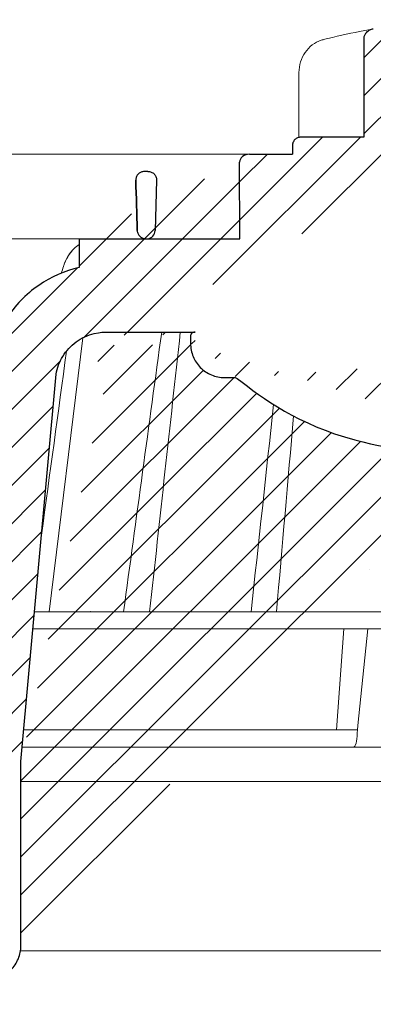
# Model space of a CAD drawing. Units: millimetres. Extents: x -1 to 209, y -1 to 296.
# Drawn here: x 85 to 99, y 123 to 162 of the extents above; entities that cross this region are included whole.
import ezdxf

# ---------------------------------------------------------------- set-up
doc = ezdxf.new("R2010")
doc.units = ezdxf.units.MM
doc.layers.add('TOPWET_KOŠ', color=241, linetype='Continuous', lineweight=13)
doc.layers.add('TOPWET_TENKOU', color=142, linetype='Continuous', lineweight=13)

# ---------------------------------------------------------------- blocks, each defined once
blk = doc.blocks.new('TOPWET_KOŠ_75_125')
at = {"layer": 'TOPWET_KOŠ', "ltscale": 40}
h = blk.add_hatch(dxfattribs=at)
h.set_pattern_fill('LINE', color=256, angle=45)
h.set_pattern_definition([(45, (-431.6812566554627, -19469.4732003), (-2.245064030267288, 2.245064030267288), [])])
edge = h.paths.add_edge_path()
edge.add_line((31.2255751918301, 73.09893293755522), (31.2255751918301, 64.0365206330498))
edge.add_line((31.2255751918301, 64.0365206330498), (37.00038763933662, 64.0365206422066))
edge.add_line((37.00038763933662, 64.0365206422066), (37.00038763933753, 61.0365206330498))
edge.add_line((37.00038763933753, 61.0365206330498), (5.10038759514282, 61.03652063304617))
edge.add_line((5.10038759514282, 61.03652063304617), (5.10038759514282, 53.03652063282425))
edge.add_line((5.10038759514282, 53.03652063282425), (36.50038767239039, 53.03652063282425))
edge.add_line((33.00038768101967, 47.67186447880522), (5.717807177451505, 47.67186447880522))
edge.add_spline(control_points=[(33.00038768101967, 47.67186447880522), (33.52481255043222, 47.67186447880522), (34.04415458527819, 47.77499752013318), (35.00372822366171, 48.17175596291781), (35.4364022989912, 48.45783807340922), (36.18450238251899, 49.19251116342275), (36.48698607339429, 49.63976926798205), (36.89578113508287, 50.62074096809738), (37.00038768176091, 51.14370655630773), (37.00038768176091, 51.67186447880522)], knot_values=[-0.630331423215619, -0.630331423215619, -0.630331423215619, -0.630331423215619, -0.4730039623937672, -0.4730039623937672, -0.3188223629230527, -0.3188223629230527, -0.1584473767487693, -0.1584473767487693, 0, 0, 0, 0], degree=3, periodic=0)
edge.add_line((37.00038763933389, 51.67186447880522), (37.00038763933389, 52.53652063282425))
edge.add_arc((36.50038769975345, 52.53652069933014), 0.4999999334941101, 359.9999923789863, 450.0000031355233)
edge.add_spline(control_points=[(-31.51160329796403, 47.56640774912012), (-28.42271777491351, 45.1617958180359), (-24.30386410277242, 42.11523037038205), (-12.71973782418991, 38.97449442593279), (-7.501075484437024, 38.597444610401), (-2.249612260486174, 38.33867641775214)], knot_values=[-3.728089403907972, -3.728089403907972, -3.728089403907972, -3.728089403907972, -1.577350445304785, -1.577350445304785, 0, 0, 0, 0], degree=3, periodic=0)
edge.add_spline(control_points=[(2.250387539161238, 38.33867641775214), (3.084179777397367, 38.37976190218251), (3.917144517551606, 38.42383947530834), (4.74814313871957, 38.47423509770306)], knot_values=[-2.035590059301482, -2.035590059301482, -2.035590059301482, -2.035590059301482, -1.898844882753666, -1.898844882753666, -1.898844882753666, -1.898844882753666], degree=3, periodic=0)
edge.add_line((5.217879367223759, 47.17186447880522), (5.217879367222849, 38.97331797161678))
edge.add_arc((5.717734327095059, 47.1720095032033), 0.4998549809099329, 89.99164954212357, 180.0166233935509)
edge.add_line((2.250387539163057, 38.33867641775214), (-2.249612360659739, 38.33867641775214))
edge.add_spline(control_points=[(5.084171983115993, 38.50642207831334), (4.940780211705714, 38.49285803942985), (4.842923923558374, 38.48323782348598), (4.787447186417012, 38.47776266645087), (4.779816942809703, 38.47700736651313), (4.772247712289754, 38.47625756317575), (4.770365796404803, 38.47607093955594), (4.768506970138333, 38.4758865076692), (4.768047889348964, 38.47584093334808), (4.767598087180886, 38.47579626846345), (4.767487926119429, 38.47578532664193), (4.767381688710884, 38.47577477319282), (4.767356098523123, 38.47577223076223), (4.767332276642264, 38.47576986386775), (4.767326757795672, 38.47576931548974), (4.767322071702438, 38.47576884984301), (4.767321105745395, 38.47576875385494), (4.767320542054222, 38.47576869784098), (4.767320500414826, 38.47576869370096), (4.767320699533229, 38.47576871348792), (4.76732092633938, 38.47576873602884), (4.767321281303339, 38.47576877130268), (4.767321367953627, 38.47576877991378), (4.767311031966528, 38.47576775275229), (4.754544476006231, 38.47462308817558), (4.74814307689212, 38.47423487675769)], knot_values=[0, 0, 0, 0, 0.09633389400043205, 0.09633389400043205, 0.1178485758355179, 0.1178485758355179, 0.1285869814674128, 0.1285869814674128, 0.1339278270033399, 0.1339278270033399, 0.1365818024865494, 0.1365818024865494, 0.1379003244163519, 0.1379003244163519, 0.1385553423850894, 0.1385553423850894, 0.1388807386995, 0.1388807386995, 0.1390423866959046, 0.1390423866959046, 0.1391909471062767, 0.1391909471062767, 0.1392020891371316, 0.1392020891371316, 0.1411260370795019, 0.1411260370795019, 0.1411260370795019, 0.1411260370795019], degree=3, periodic=0)
edge.add_spline(control_points=[(-36.99967682150964, 51.67186447880158), (-36.99967682152055, 51.14744092340334), (-36.8965441187047, 50.62810023384736), (-36.49978648712931, 49.66852744618154), (-36.21370432630101, 49.23585316406752), (-35.47903035155832, 48.48775187422143), (-35.03177114768096, 48.18526749691591), (-34.05079673370074, 47.7764713218603), (-33.52782944255614, 47.67186447880158), (-32.99966985146511, 47.67186447880158)], knot_values=[-0.6303319976124314, -0.6303319976124314, -0.6303319976124314, -0.6303319976124314, -0.473004919345541, -0.473004919345541, -0.3188232464521208, -0.3188232464521208, -0.1584478773272942, -0.1584478773272942, 0, 0, 0, 0], degree=3, periodic=0)
edge.add_line((-32.9996698514642, 47.67186447880158), (-31.81874433332086, 47.67186447880158))
edge.add_spline(control_points=[(-31.81874433332086, 47.67186447880158), (-31.76349604045936, 47.67186447723725), (-31.70862783804841, 47.66270735409853), (-31.60411983376616, 47.62682457873234), (-31.55519901345997, 47.60034578684645), (-31.51160332533618, 47.56640774964399)], knot_values=[-0.0331489771702768, -0.0331489771702768, -0.0331489771702768, -0.0331489771702768, -0.01657448929253305, -0.01657448929253305, 0, 0, 0, 0], degree=3, periodic=0)
edge.add_line((-36.99961235457067, 52.53652063282425), (-36.99961235457067, 51.67186447880158))
edge.add_spline(control_points=[(-36.49967594978625, 53.03652063282425), (-36.56522933707856, 53.03652063281697), (-36.63014737217691, 53.02362893798272), (-36.75009439291443, 52.97403394458888), (-36.80417871986629, 52.93827362532829), (-36.89769124326358, 52.84643943887932), (-36.93550168405, 52.79053221677168), (-36.98660101697624, 52.66791087900856), (-36.99967682096212, 52.60254027986957), (-36.99967682096485, 52.53652063282425)], knot_values=[-0.07879149385351852, -0.07879149385351852, -0.07879149385351852, -0.07879149385351852, -0.059125479121592, -0.059125479121592, -0.0398527546339274, -0.0398527546339274, -0.01980589411342952, -0.01980589411342952, 0, 0, 0, 0], degree=3, periodic=0)
edge.add_line((-45.66758817235586, 53.0365206079332), (-36.47266415287959, 53.03652063282425))
edge.add_spline(control_points=[(-52.85376065138371, 48.07840967393713), (-52.72325795772213, 48.81852722785334), (-52.45485344003282, 49.52757937531715), (-51.6573129917615, 50.83071561466932), (-51.12740833123553, 51.40794612306127), (-49.86262863336742, 52.33915121244354), (-49.13577610287666, 52.6784239270346), (-47.66466182501608, 53.0365206079332), (-47.11708322777667, 53.0365206079332), (-46.5191388125877, 53.0365206079332), (-46.09336349247224, 53.0365206079332), (-45.66758817235586, 53.0365206079332)], knot_values=[-0.3680960543463518, -0.3680960543463518, -0.3680960543463518, -0.3680960543463518, -0.3141641921270188, -0.3141641921270188, -0.2584562018594601, -0.2584562018594601, -0.2014537706787665, -0.2014537706787665, -0.1498030421567336, -0.1498030421567336, -0.02207044612199788, -0.02207044612199788, -0.02207044612199788, -0.02207044612199788], degree=3, periodic=0)
edge.add_line((-56.99960962640944, 2.336611299724609), (-52.85376065138007, 48.07840967393349))
edge.add_line((16.5748350318554, 87.73626064989367), (16.57483503185176, 76.03652063318805))
edge.add_line((16.57483503184903, 76.03652063318805), (24.0009144620808, 76.03652063318805))
edge.add_line((25.00077527867234, 75.03652063318805), (25.00077527867143, 74.03652063318805))
edge.add_spline(control_points=[(24.00091446207171, 76.03652063318805), (24.13202253436521, 76.03652063318805), (24.26185991217244, 76.01073694231673), (24.50175542510806, 75.91154607968929), (24.60992439349229, 75.84002518294437), (24.79694950055818, 75.65635657625899), (24.87257028627846, 75.54454232284115), (24.97476872020616, 75.29930022831104), (25.00092026133098, 75.16855949290766), (25.00092026132279, 75.03652063318805)], knot_values=[-0.1575832948730255, -0.1575832948730255, -0.1575832948730255, -0.1575832948730255, -0.1182508828784173, -0.1182508828784173, -0.07970531956426322, -0.07970531956426322, -0.03961165791566463, -0.03961165791566463, 0, 0, 0, 0], degree=3, periodic=0)
edge.add_line((25.00077527867143, 74.03652063319169), (30.02331193586724, 74.03652063319169))
edge.add_spline(control_points=[(31.2255751918301, 73.09893293755522), (31.2243354629627, 73.20125463337172), (31.20231237039752, 73.30122921982911), (31.11616076303471, 73.50219572292553), (31.04837778451838, 73.5978789822002), (30.86190199038265, 73.78365464302988), (30.73185797466431, 73.8686422780338), (30.41109198349932, 74.0009676713089), (30.22285764746994, 74.03614354826277), (30.03563549954288, 74.03649416206099)], knot_values=[-0.1765997010473874, -0.1765997010473874, -0.1765997010473874, -0.1765997010473874, -0.1428732564743236, -0.1428732564743236, -0.1045916346860273, -0.1045916346860273, -0.05638474325932893, -0.05638474325932893, -0.0002205559867074416, -0.0002205559867074416, -0.0002205559867074416, -0.0002205559867074416], degree=3, periodic=0)
edge.add_line((-5.500000000004547, 89.8820621769919), (5.500000000004547, 89.8820621769919))
edge.add_arc((0.0007752782876195852, -7.963479366422689), 98.00000000045202, 80.92626060935227, 86.78273010606912)
edge.add_spline(control_points=[(15.45591741192675, 88.81016579885545), (15.61276760803776, 88.78511608754707), (15.76631549878311, 88.73578284118776), (16.05453627636871, 88.59079618082978), (16.18998246508818, 88.49285830061126), (16.38928582926292, 88.27867191694895), (16.46247548959491, 88.17006855107684), (16.55204390294693, 87.95045986665718), (16.57482431577318, 87.84441725025681), (16.57482503699157, 87.73626145963135)], knot_values=[-0.1671257092187503, -0.1671257092187503, -0.1671257092187503, -0.1671257092187503, -0.1198711591844759, -0.1198711591844759, -0.07106376998824943, -0.07106376998824943, -0.03244673718872924, -0.03244673718872924, 0, 0, 0, 0], degree=3, periodic=0)
edge.add_line((-16.57405975318397, 87.73626064989367), (-16.57405975318034, 76.03652063318805))
edge.add_spline(control_points=[(-15.45514213325532, 88.81016579885545), (-15.61199232936633, 88.78511608754707), (-15.76554022011169, 88.73578284118776), (-16.05376099769728, 88.59079618082978), (-16.18920718641675, 88.49285830061126), (-16.38851055059149, 88.27867191694895), (-16.46170021092348, 88.17006855107684), (-16.5512686242746, 87.95045986665718), (-16.57404903710176, 87.84441725025681), (-16.57404975832014, 87.73626145963135)], knot_values=[-0.1671257092187503, -0.1671257092187503, -0.1671257092187503, -0.1671257092187503, -0.1198711591844759, -0.1198711591844759, -0.07106376998824943, -0.07106376998824943, -0.03244673718872924, -0.03244673718872924, 0, 0, 0, 0], degree=3, periodic=0)
edge.add_arc((3.838067641481757e-10, -7.963479366422689), 98.00000000045202, 93.21726989393086, 99.07373939064776)
edge.add_line((-16.57405975317761, 76.03652063318805), (-24.00013918340937, 76.03652063318805))
edge.add_spline(control_points=[(-24.00013918340028, 76.03652063318805), (-24.13124725569378, 76.03652063318805), (-24.26108463350101, 76.01073694231673), (-24.50098014643663, 75.91154607968929), (-24.60914911482087, 75.84002518294437), (-24.79617422188676, 75.65635657625899), (-24.87179500760612, 75.54454232284115), (-24.97399344153473, 75.29930022831104), (-25.00014498265955, 75.16855949290766), (-25.00014498265136, 75.03652063318805)], knot_values=[-0.1575832948730255, -0.1575832948730255, -0.1575832948730255, -0.1575832948730255, -0.1182508828784173, -0.1182508828784173, -0.07970531956426322, -0.07970531956426322, -0.03961165791566463, -0.03961165791566463, 0, 0, 0, 0], degree=3, periodic=0)
edge.add_line((-25.00000000000091, 75.03652063318805), (-24.99999999999909, 74.03652063318805))
edge.add_line((-30.03361359869359, 74.0365206243041), (-24.99999999999909, 74.03652063318805))
edge.add_ellipse((-30.03344916098013, 73.09070782629351), major_axis=(-1.192171396856296, 1.525031845329011e-11), ratio=0.7933530442868774, start_angle=269.9999999999309, end_angle=359.5000000038621)
edge.add_line((-31.17191596404155, 64.03684864946263), (-31.22557516362485, 73.09896149527776))
edge.add_line((-50.131564997434, 64.03652063304617), (-31.17191596404155, 64.03684864946263))
edge.add_line((-50.13156502243964, 64.03652063304617), (-50.13156502243964, 60.66902793697227))
edge.add_spline(control_points=[(-50.13156499743309, 60.66902794281486), (-51.84179590526583, 60.26925483341984), (-53.46188069654818, 59.55113510133378), (-56.43224580359129, 57.49737045031361), (-57.73293052126337, 56.15011178060377), (-59.73145574454338, 53.03055105902968), (-60.41090093242747, 51.2899012577509), (-60.73222267600158, 49.46759509526964)], knot_values=[-1.638495946965923, -1.638495946965923, -1.638495946965923, -1.638495946965923, -1.111448871847936, -1.111448871847936, -0.555125451716279, -0.555125451716279, 0, 0, 0, 0], degree=3, periodic=0)
edge.add_line((-60.73222267959045, 49.46759509527328), (-64.99500963023206, 3.537021136966359))
edge.add_spline(control_points=[(-60.99946489828835, -23.40067540917153), (-60.47523789116076, -23.40059574187399), (-59.9561003806466, -23.29746302088097), (-58.9967026987124, -22.90077539354388), (-58.56402634366714, -22.61469141127236), (-57.81592582299254, -21.88001662666284), (-57.51344282674654, -21.43275990501934), (-57.10464944590512, -20.45179241620644), (-57.00004338368581, -19.92883018313296), (-57.00004338368581, -19.40067540917153)], knot_values=[-0.6302730659702461, -0.6302730659702461, -0.6302730659702461, -0.6302730659702461, -0.4730034161771973, -0.4730034161771973, -0.3188209878722171, -0.3188209878722171, -0.1584464321889903, -0.1584464321889903, 0, 0, 0, 0], degree=3, periodic=0)
edge.add_line((-56.99960962641308, -19.40067540917153), (-56.99960962641399, -9.574852698329778))
edge.add_line((-56.99957547795657, -9.574852698329778), (-56.99957547795657, -4.574852698387986))
edge.add_line((-56.99960962641399, -4.574852698387986), (-56.99960962641126, 2.336611299699143))
edge.add_line((-64.99500963023206, 3.537021136966359), (-64.99500963023115, -19.99999999999272))
edge.add_spline(control_points=[(-64.99500963023115, -19.99999999999272), (-66.96647927743743, -20.00043931568143), (-69.49006826021946, -19.99999999999272)], knot_values=[-0.06632993025692539, -0.06632993025692539, -0.06632993025692539, -0.01750465544214877, -0.01750465544214877, -0.01750465544214877], weights=[1.07393832960933, 1.046850281873787, 1.019578430175061], degree=2, periodic=0)
edge.add_line((-67.65807247746397, -23.40067540917153), (-69.49006826021946, -19.99999999999272))
edge.add_line((-67.65807247422435, -23.40067540917153), (-60.99946489828835, -23.40067540917153))
at = {"layer": 'TOPWET_KOŠ', "lineweight": 30}
for p, q in [((-16.57405975318397, 87.73626064989367), (-16.57405975318034, 76.03652063318805)), ((-16.57405975317761, 76.03652063318805), (-24.00013918340937, 76.03652063318805)), ((-25.00000000000091, 75.03652063318805), (-24.99999999999909, 74.03652063318805)), ((-28.2910311633359, 74.03550685392474), (-28.2640420278658, 74.03550685392474)), ((-42.02994458181638, 72.00696398485888), (-42.49827487715629, 72.00696398485888)), ((-42.02994458181638, 72.00696398485888), (-42.02888076785439, 72.00696398485888)), ((-42.0288807678553, 72.00696398485888), (-42.02994458181729, 72.00696398485888)), ((-41.01965428245785, 70.98253173259218), (-41.16631064803914, 65.01208838815)), ((-50.13156502243964, 64.03652063304617), (-50.13156502243964, 60.66902793697227)), ((-45.66758817235586, 53.0365206079332), (-45.26885434012274, 53.0365206079332)), ((-45.26885434012274, 53.0365206079332), (-36.49967595621092, 53.03652060792956)), ((-36.99961235457067, 52.53652063282425), (-36.99961235457067, 51.67186447880158)), ((-36.47266415287959, 53.03652063282425), (-36.49967594978534, 53.03652063282425)), ((-56.99960962640944, 2.336611299724609), (-52.85376065138007, 48.07840967393349)), ((-32.9996698514642, 47.67186447880158), (-31.81874433332086, 47.67186447880158)), ((-56.99960962641399, -4.574852698387986), (-56.99960962641126, 2.336611299699143)), ((-56.99957547795657, -9.574852698329778), (-56.99957547795657, -4.574852698387986)), ((-56.99960962641308, -19.40067540917153), (-56.99960962641308, -9.574852698329778))]:
    blk.add_line(p, q, dxfattribs=at)
at = {"layer": 'TOPWET_KOŠ'}
for p, q in [((-24.21890198093934, 76.01229898583188), (-24.21890198093934, 83.66075323638506)), ((-24.21885680265132, 83.66075323638506), (-24.21885680292689, 83.66075323638506)), ((-30.03344916096466, 74.0365206243041), (-85.65747734920114, 74.03652063392292)), ((-80.99479218668148, 64.03656837780727), (-50.13156502242418, 64.03652064219932)), ((-31.17191596404155, 64.03684864946263), (-50.131564997434, 64.03652063304617)), ((-50.131564997434, 64.03652063304617), (-50.131564997434, 60.66902794281486)), ((-46.02711478849233, 64.03855772018505), (-44.15320308837545, 64.03855772018505)), ((-42.84950863978429, 64.03855772018505), (-44.15320308837818, 64.03855772018505)), ((-44.15320308838272, 64.03763913314833), (-42.87142433799181, 64.03763913314833)), ((-42.83296295400851, 64.03763913314833), (-42.87142433799272, 64.03763913314833)), ((-42.87142433799181, 64.03763913314833), (-42.83296295400214, 64.03763913314833)), ((-42.83979086877116, 64.03855772018505), (-42.84950863978338, 64.03855772018505)), ((-42.82414082209471, 64.03652064219932), (-42.17585907422381, 64.03652064219932)), ((-53.66661888700673, 20.00988193782541), (-49.70138230160137, 52.3658595323468)), ((-15.87601763671682, 24.99678882552689), (-15.87601649210592, 24.99680928728776)), ((-55.39777687027345, 20.00988193782541), (21.99114551244384, 20.00988193782541)), ((-46.37056048010709, 20.02978481286482), (-46.37057685750369, 20.02977878089951)), ((22.08217544286981, 18.02073052666674), (-55.57806539482317, 18.0207305266631)), ((-19.79779732537736, 6.070977414070512), (-18.93664826523218, 18.02073122372531)), ((-17.28262952983368, 6.606583106691687), (-16.11109474881232, 18.0207305266631)), ((-17.34493365269918, 5.690403642896854), (-17.33495776902782, 6.096754551876074)), ((-17.33495780830799, 6.096754551399499), (-17.28262953699232, 6.606583107179176)), ((22.72192819288557, 4.037700000000768), (-56.84542992436127, 4.037700000000768))]:
    blk.add_line(p, q, dxfattribs=at)
at = {"layer": 'TOPWET_KOŠ', "lineweight": 30, "ltscale": 40}
for p, q in [((-30.03361359869359, 74.0365206243041), (-24.99999999999909, 74.03652063318805)), ((-31.17191596404155, 64.03684864946263), (-31.22557516362485, 73.09896149527776)), ((-50.131564997434, 64.03652063304617), (-31.17191596404155, 64.03684864946263))]:
    blk.add_line(p, q, dxfattribs=at)
blk.add_lwpolyline([(-45.66758817235586, 53.0365206079332), (-36.47266415287959, 53.03652063282425)], dxfattribs=at)
at = {"layer": 'TOPWET_KOŠ'}
blk.add_arc((-42.8241408221138, 65.03652064129346), 0.9999999990951571, 267.2898435934272, 270.0000000002084, dxfattribs=at)
at = {"layer": 'TOPWET_KOŠ', "lineweight": 30, "ltscale": 40}
blk.add_arc((-42.2521152010022, 65.10934293755054), 1.090151353987612, 280.5554669191806, 354.8817260912421, dxfattribs=at)
at = {"layer": 'TOPWET_KOŠ'}
for centre, major_axis, ratio, start_param, end_param in [((-21.11994748326197, 86.58298170559283), (-0.2474037561022233, 0.9710076079360075), 0.5100873353456625, 6.283176910493703, 6.283202867619253), ((-42.90589832297064, 64.8511233818972), (0.8377101396821437, -0.4048189812811275), 0.8438280879350203, 5.161951769425997, 5.180287904796682), ((0.002321923692761629, 64.03855628272868), (42.89029279039239, -3.575688616985031e-06), 1e-05, 3.183950027243603, 3.189000336616559), ((-33.04965765191901, 19.060603084592), (-0.01171373090697673, -1.000526720997767), 0.551302717501401, 3.139313954721571, 3.156779997283246), ((3.680941517814063e-06, 6.070562956989306), (-102.1566915338994, 0.000140052013812314), 1e-05, 4.882910140164789, 5.300329965113699), ((-17.80735699463003, 6.037704905818828), (-0.03453668094576469, 1.999988879039627), 0.2318313480271691, 3.13758981820032, 4.533850652531726)]:
    blk.add_ellipse(centre, major_axis=major_axis, ratio=ratio, start_param=start_param, end_param=end_param, dxfattribs=at)
at = {"layer": 'TOPWET_KOŠ', "lineweight": 30}
blk.add_ellipse((-30.03344916098013, 73.09070782629351), major_axis=(-1.192171396856296, 1.525031845329011e-11), ratio=0.7933530442868774, start_param=4.712388980383484, end_param=6.27445866098702, dxfattribs=at)
at = {"layer": 'TOPWET_KOŠ'}
for points in [[(-21.36734708169843, 87.55399037789539), (-19.87247724377812, 87.93484286308012), (-18.4364450271587, 88.25883374885962), (-17.09524598594999, 88.51776395348861)], [(-17.09524990638693, 88.5177631965962), (-16.4915292771675, 88.63432263403593), (-15.93871925741769, 88.73293625224323), (-15.45514213325532, 88.81016579885545)], [(-50.10728440734692, 61.03574997462056), (-50.1071729150608, 61.03606470713567), (-50.10706139351714, 61.03637943242938), (-50.10694984271322, 61.0366941504908)], [(-40.40575441924921, 53.03652060792956), (-41.9083655845443, 42.03020932340223), (-43.40614616692983, 31.02132598929165), (-44.90007924674865, 20.00988193782177)], [(-44.90007108893587, 20.00988170440542), (-43.40632029905828, 31.01999609662744), (-41.90853249537304, 42.02895000157514), (-40.40576168690222, 53.03652060792956)], [(-41.8270493151158, 20.00988193782177), (-40.62312704071155, 31.01964503277486), (-39.41762108015519, 42.02852502453607), (-38.21012624297418, 53.03652060792956)], [(-51.62368077499013, 50.79273177624054), (-52.60882373441837, 43.555867429317), (-53.59273541120547, 36.31873530552548), (-54.57557428246491, 29.081371328979)], [(-29.86397627662973, 20.00988194290767), (-28.9805428733298, 28.1696949084544), (-28.09557991270685, 36.328935570662), (-27.20883007667271, 44.48749790753936)], [(-26.86629298238404, 20.00988193782177), (-26.19661234020714, 27.71835359840043), (-25.52614844903019, 35.42629358729755), (-24.85476231556004, 43.13370128958195)], [(-48.78505346564543, 20.06111249259266), (-48.78102218383992, 20.06116321857189), (-48.77698825732932, 20.06116328658391), (-48.77295211915225, 20.06111249259266)]]:
    blk.add_open_spline(points, degree=3, dxfattribs=at)
at = {"layer": 'TOPWET_KOŠ', "lineweight": 30}
for points, knots in [([(-15.45514213325532, 88.81016579885545), (-15.61199232936633, 88.78511608754707), (-15.76554022011169, 88.73578284118776), (-16.05376099769728, 88.59079618082978), (-16.18920718641675, 88.49285830061126), (-16.38851055059149, 88.27867191694895), (-16.46170021092348, 88.17006855107684), (-16.5512686242746, 87.95045986665718), (-16.57404903710176, 87.84441725025681), (-16.57404975832014, 87.73626145963135)], [-0.1671257092187503, -0.1671257092187503, -0.1671257092187503, -0.1671257092187503, -0.1198711591844759, -0.1198711591844759, -0.07106376998824943, -0.07106376998824943, -0.03244673718872924, -0.03244673718872924, 0, 0, 0, 0]), ([(-24.00013918340028, 76.03652063318805), (-24.13124725569378, 76.03652063318805), (-24.26108463350101, 76.01073694231673), (-24.50098014643663, 75.91154607968929), (-24.60914911482087, 75.84002518294437), (-24.79617422188676, 75.65635657625899), (-24.87179500760612, 75.54454232284115), (-24.97399344153473, 75.29930022831104), (-25.00014498265955, 75.16855949290766), (-25.00014498265136, 75.03652063318805)], [-0.1575832948730255, -0.1575832948730255, -0.1575832948730255, -0.1575832948730255, -0.1182508828784173, -0.1182508828784173, -0.07970531956426322, -0.07970531956426322, -0.03961165791566463, -0.03961165791566463, 0, 0, 0, 0]), ([(-42.36828678834627, 72.00696398485888), (-42.49418298941237, 72.00696398485888), (-42.62719111880324, 71.98677237776792), (-42.75751386006141, 71.94092831644957), (-42.86327536524914, 71.90372424230736), (-42.96690224515896, 71.84971774356018), (-43.06122476399014, 71.77795567229623), (-43.07620112917721, 71.76656141566491), (-43.09093781405318, 71.75472535945664), (-43.10540063243025, 71.74245151299692), (-43.19469824767657, 71.66666924220772), (-43.27161395692747, 71.57562487878386), (-43.33027507932547, 71.47298165129178), (-43.34052231199257, 71.45505139372472), (-43.35021233803582, 71.43677514297087), (-43.35931485202127, 71.41818358049204), (-43.42532793703958, 71.28335419197902), (-43.45541046992003, 71.14177125842616), (-43.45562024493393, 71.00696398564105)], [-1.76975107120014, -1.76975107120014, -1.76975107120014, -1.76975107120014, -1.320355796253046, -1.320355796253046, -1.320355796253046, -0.9556556660737444, -0.9556556660737444, -0.9556556660737444, -0.8977492148919981, -0.8977492148919981, -0.8977492148919981, -0.5402180710126852, -0.5402180710126852, -0.5402180710126852, -0.4777626547761651, -0.4777626547761651, -0.4777626547761651, -0.02482463037366915, -0.02482463037366915, -0.02482463037366915, -0.02482463037366915]), ([(-42.0288807678553, 72.00696398485888), (-41.89913219839582, 72.0069639865651), (-41.76891541638815, 71.98192723883403), (-41.64594703932289, 71.93175820209945), (-41.58438263850076, 71.90664095845932), (-41.52458278800714, 71.87519629132657), (-41.46772729100212, 71.83744449893857), (-41.41085912456401, 71.79968429409928), (-41.35693537193129, 71.75560930283609), (-41.30734127013875, 71.70537928283011), (-41.2631667693031, 71.6606383563776), (-41.22251189119197, 71.6110954784308), (-41.18645630770152, 71.55705653411133), (-41.15037735945953, 71.50298257145914), (-41.11908242427126, 71.44466939514678), (-41.09361320307562, 71.38269618356571), (-41.0680702158852, 71.3205434802112), (-41.0486298827982, 71.25529409895171), (-41.0360558456523, 71.18783177480873), (-41.02496043175415, 71.12830257189489), (-41.01934632762459, 71.06776782567249), (-41.0193593255708, 71.00696400816742)], [0, 0, 0, 0, 0.470259802521214, 0.470259802521214, 0.470259802521214, 0.705696454324711, 0.705696454324711, 0.705696454324711, 0.941185569821504, 0.941185569821504, 0.941185569821504, 1.15063265934326, 1.15063265934326, 1.15063265934326, 1.36021547483292, 1.36021547483292, 1.36021547483292, 1.57040530083336, 1.57040530083336, 1.57040530083336, 1.75587819940295, 1.75587819940295, 1.75587819940295, 1.75587819940295]), ([(-43.28796036507447, 65.01208846317968), (-43.28429557575964, 64.88151996863598), (-43.25272570676952, 64.75186903792564), (-43.19504839128331, 64.63198867533356), (-43.1369847508322, 64.5113053492787), (-43.05250243125738, 64.40016807191569), (-42.9440363675285, 64.30675340760354), (-42.85307053977704, 64.22841054190576), (-42.75107863178255, 64.1677102263202), (-42.64566998442297, 64.12427502356513), (-42.63438978660452, 64.11962685008257), (-42.62306812909901, 64.11517376283518), (-42.61171266198198, 64.1109136822779), (-42.48774830141701, 64.0644076110948), (-42.36055850724097, 64.04131400996266), (-42.2389466398854, 64.03720242006966)], [-1.72199603424896, -1.72199603424896, -1.72199603424896, -1.72199603424896, -1.294888548534037, -1.294888548534037, -1.294888548534037, -0.8649202798057928, -0.8649202798057928, -0.8649202798057928, -0.5043243650395073, -0.5043243650395073, -0.5043243650395073, -0.4657355646581299, -0.4657355646581299, -0.4657355646581299, -0.04447275657391729, -0.04447275657391729, -0.04447275657391729, -0.04447275657391729]), ([(-50.13156499743309, 60.66902794281486), (-51.84179590526583, 60.26925483341984), (-53.46188069654818, 59.55113510133378), (-56.43224580359129, 57.49737045031361), (-57.73293052126337, 56.15011178060377), (-59.73145574454338, 53.03055105902968), (-60.41090093242747, 51.2899012577509), (-60.73222267600158, 49.46759509526964)], [-1.638495946965923, -1.638495946965923, -1.638495946965923, -1.638495946965923, -1.111448871847936, -1.111448871847936, -0.555125451716279, -0.555125451716279, 0, 0, 0, 0]), ([(-52.85376065138371, 48.07840967393713), (-52.72325795772213, 48.81852722785334), (-52.45485344003282, 49.52757937531715), (-51.6573129917615, 50.83071561466932), (-51.12740833123553, 51.40794612306127), (-49.86262863336742, 52.33915121244354), (-49.13577610287666, 52.6784239270346), (-47.66466182501608, 53.0365206079332), (-47.11708322777667, 53.0365206079332), (-46.5191388125877, 53.0365206079332), (-46.09336349247224, 53.0365206079332), (-45.66758817235586, 53.0365206079332)], [-0.3680960543463518, -0.3680960543463518, -0.3680960543463518, -0.3680960543463518, -0.3141641921270188, -0.3141641921270188, -0.2584562018594601, -0.2584562018594601, -0.2014537706787665, -0.2014537706787665, -0.1498030421567336, -0.1498030421567336, -0.02207044612199788, -0.02207044612199788, -0.02207044612199788, -0.02207044612199788]), ([(-36.49967594978625, 53.03652063282425), (-36.56522933707856, 53.03652063281697), (-36.63014737217691, 53.02362893798272), (-36.75009439291443, 52.97403394458888), (-36.80417871986629, 52.93827362532829), (-36.89769124326358, 52.84643943887932), (-36.93550168405, 52.79053221677168), (-36.98660101697624, 52.66791087900856), (-36.99967682096212, 52.60254027986957), (-36.99967682096485, 52.53652063282425)], [-0.07879149385351852, -0.07879149385351852, -0.07879149385351852, -0.07879149385351852, -0.059125479121592, -0.059125479121592, -0.0398527546339274, -0.0398527546339274, -0.01980589411342952, -0.01980589411342952, 0, 0, 0, 0]), ([(-36.99967682150964, 51.67186447880158), (-36.99967682152055, 51.14744092340334), (-36.8965441187047, 50.62810023384736), (-36.49978648712931, 49.66852744618154), (-36.21370432630101, 49.23585316406752), (-35.47903035155832, 48.48775187422143), (-35.03177114768096, 48.18526749691591), (-34.05079673370074, 47.7764713218603), (-33.52782944255614, 47.67186447880158), (-32.99966985146511, 47.67186447880158)], [-0.6303319976124314, -0.6303319976124314, -0.6303319976124314, -0.6303319976124314, -0.473004919345541, -0.473004919345541, -0.3188232464521208, -0.3188232464521208, -0.1584478773272942, -0.1584478773272942, 0, 0, 0, 0]), ([(-31.81874433332086, 47.67186447880158), (-31.76349604045936, 47.67186447723725), (-31.70862783804841, 47.66270735409853), (-31.60411983376616, 47.62682457873234), (-31.55519901345997, 47.60034578684645), (-31.51160332533618, 47.56640774964399)], [-0.0331489771702768, -0.0331489771702768, -0.0331489771702768, -0.0331489771702768, -0.01657448929253305, -0.01657448929253305, 0, 0, 0, 0]), ([(-31.51160329796403, 47.56640774912012), (-28.42271777491351, 45.1617958180359), (-24.30386410277242, 42.11523037038205), (-12.71973782418991, 38.97449442593279), (-7.501075484437024, 38.597444610401), (-2.249612260486174, 38.33867641775214)], [-3.728089403907972, -3.728089403907972, -3.728089403907972, -3.728089403907972, -1.577350445304785, -1.577350445304785, 0, 0, 0, 0]), ([(-60.99946489828835, -23.40067540917153), (-60.47523789116076, -23.40059574187399), (-59.9561003806466, -23.29746302088097), (-58.9967026987124, -22.90077539354388), (-58.56402634366714, -22.61469141127236), (-57.81592582299254, -21.88001662666284), (-57.51344282674654, -21.43275990501934), (-57.10464944590512, -20.45179241620644), (-57.00004338368581, -19.92883018313296), (-57.00004338368581, -19.40067540917153)], [-0.6302730659702461, -0.6302730659702461, -0.6302730659702461, -0.6302730659702461, -0.4730034161771973, -0.4730034161771973, -0.3188209878722171, -0.3188209878722171, -0.1584464321889903, -0.1584464321889903, 0, 0, 0, 0])]:
    blk.add_open_spline(points, degree=3, knots=knots, dxfattribs=at)
at = {"layer": 'TOPWET_KOŠ'}
for points, knots in [([(-24.21880949432398, 83.66075323926634), (-24.21883606947722, 84.08773286974247), (-24.15415937403941, 84.52012511060093), (-23.9070533689528, 85.32459909435784), (-23.7230833466383, 85.7072832365775), (-23.25825504150089, 86.38505352734137), (-22.97090371878403, 86.68787007010542), (-22.32832261809017, 87.176224432038), (-21.96472198687297, 87.36693275119251), (-21.5168126569306, 87.51319291238906), (-21.44370973424247, 87.53444688234231), (-21.3702404797541, 87.55323548678643)], [0, 0, 0, 0, 0.1280938894408985, 0.1280938894408985, 0.2545758420795415, 0.2545758420795415, 0.3819112987649353, 0.3819112987649353, 0.5099679452517936, 0.5099679452517936, 0.5346767804080949, 0.5346767804080949, 0.5346767804080949, 0.5346767804080949]), ([(-50.13155010527771, 63.38986684163683), (-50.3484435676537, 63.24208397287657), (-50.55690665774182, 63.06941552529679), (-50.75150653922083, 62.87362574206418), (-51.12303176991554, 62.49982878067385), (-51.44084813917107, 62.04465924642864), (-51.68202552793628, 61.54835662409823), (-51.78575816510056, 61.33489225204903), (-51.87484584606682, 61.11505199321618), (-51.94973127623962, 60.89240177665488), (-51.96454565026215, 60.84835551055585), (-51.97880421073478, 60.8041992750841), (-51.99306277120741, 60.76004303961236), (-52.07522502105803, 60.50560110923107), (-52.15738727090775, 60.25115917884978), (-52.23954952075746, 59.99671724846849)], [2.77685832478496, 2.77685832478496, 2.77685832478496, 2.77685832478496, 3.702470362180753, 3.702470362180753, 3.702470362180753, 5.46962573307448, 5.46962573307448, 5.46962573307448, 6.229695687546044, 6.229695687546044, 6.229695687546044, 6.38005818881103, 6.38005818881103, 6.38005818881103, 7.246493578311401, 7.246493578311401, 7.246493578311401, 7.246493578311401]), ([(-51.95019514448359, 60.8921637927524), (-51.69200914507473, 61.65914470861389), (-51.28218578338328, 62.33704569875408), (-50.7594187415616, 62.86565553830951), (-50.56277033544029, 63.06450181990658), (-50.35249160912281, 63.23990870098351), (-50.13156499742126, 63.39040290322373)], [-6.280011828083166, -6.280011828083166, -6.280011828083166, -6.280011828083166, -3.68807425764268, -3.68807425764268, -3.68807425764268, -2.721197536214666, -2.721197536214666, -2.721197536214666, -2.721197536214666])]:
    blk.add_open_spline(points, degree=3, knots=knots, dxfattribs=at)
at = {"layer": 'TOPWET_KOŠ', "lineweight": 30}
for points in [[(-28.2640420278658, 74.03569629728736), (-28.27517866300332, 74.03554312808046), (-28.28335587193396, 74.03550698641266), (-28.2910311633359, 74.03550554112007)], [(-43.45526037827676, 70.98253180761822), (-43.39958572933119, 68.99237846181131), (-43.343819557399, 67.00223067530169), (-43.28796036507447, 65.01208846317968)], [(-43.28796036507447, 65.01208846317968), (-43.34381961806866, 67.00223283681771), (-43.39958579045287, 68.99238064663587), (-43.45526037827676, 70.98253180761822)]]:
    blk.add_open_spline(points, degree=3, dxfattribs=at)

msp = doc.modelspace()

# ---------------------------------------------------------------- hatches: boundary and pattern name
at = {"layer": 'TOPWET_TENKOU', "ltscale": 13.33333333333333}
h = msp.add_hatch(dxfattribs=at)
h.set_pattern_fill('LINE', color=256, scale=0.3333333333333333, angle=45)
h.set_pattern_definition([(45, (-879.2527872552025, -6623.289995564835), (-0.7483546767557626, 0.7483546767557626), [])])
edge = h.paths.add_edge_path()
edge.add_line((73.49318855326578, 129.7161263833868), (72.43754566059981, 131.5445535081335))
edge.add_arc((71.57152025681512, 131.0445535081335), 1.000000000000082, 29.99999999999729, 90)
edge.add_line((71.57152025681512, 132.0445535081335), (48.70540318499502, 132.0445535081335))
edge.add_line((48.70540318499525, 132.0445535081335), (47.70540295582199, 131.044552993847))
edge.add_line((47.70540295582191, 131.044552993847), (47.70540318499517, 130.7112198896893))
edge.add_line((47.70540318499525, 130.7112198896893), (70.41681988304465, 130.7112198896893))
edge.add_arc((70.41681988304424, 129.7112198896893), 0.9999999999999998, 30.00000000000159, 89.99999999998272, ccw=False)
edge.add_line((71.28284528682866, 130.2112198896893), (72.72338819434579, 127.7161263833868))
edge.add_arc((73.58941359813014, 128.2161263833868), 1.000000000000082, 209.9999999999973, 270.0000000000434)
edge.add_line((73.58941359813105, 127.2161263833868), (75.84290921478323, 127.216126383388))
edge.add_arc((75.84290921478237, 126.2161263833868), 1.000000000001212, 14.999999999976524, 89.99999999994787, ccw=False)
edge.add_line((76.80883504107271, 126.4749454284893), (77.52651696223904, 123.7965200350194))
edge.add_arc((77.84849223766844, 123.8827930500547), 0.3333333333333546, 195.0000000002093, 270.0000000001563)
edge.add_line((77.84849223766935, 123.5494597167208), (77.8766774252573, 123.5494597167208))
edge.add_arc((77.8766774252573, 123.2161263833877), 0.3333333333333333, 0, 90, ccw=False)
edge.add_line((78.21001075859056, 123.2161263833877), (78.21001075859056, 120.3762588228456))
edge.add_arc((78.54334409192393, 120.3762588228456), 0.3333333333333333, 180, 270)
edge.add_line((78.54334409192393, 120.0429254895125), (85.54334409192393, 120.0429254895113))
edge.add_arc((85.54334409192393, 119.7095921561777), 0.3333333333333333, 0, 90, ccw=False)
edge.add_line((85.8766774252573, 119.7095921561777), (85.8766774252573, 106.3762588228443))
edge.add_line((85.8766774252573, 106.3762588228446), (86.8766774252573, 105.709592156178))
edge.add_line((86.8766774252573, 105.7095921561777), (86.8766774252573, 120.3653117850166))
edge.add_arc((86.21001075859033, 120.3653117850163), 0.6666666666668181, 0, 89.99999999998697)
edge.add_line((86.21001075859056, 121.0319784516832), (82.71000957983449, 121.0319784516845))
edge.add_line((82.71000957983449, 121.0319784516842), (81.53784675200257, 121.0319784516842))
edge.add_arc((81.53784675200257, 121.6986451183511), 0.6666666666666665, 180, 270, ccw=False)
edge.add_line((80.87118008533594, 121.6986451183511), (80.87118008533594, 123.0260950115007))
edge.add_line((80.87118008533594, 123.0260950115007), (80.18683464196185, 125.9585474401877))
edge.add_arc((79.8622235154005, 125.8827930500547), 0.3333333333345131, 13.13599650477301, 89.99999999984367)
edge.add_line((79.86222351540141, 126.2161263833887), (79.44853035452957, 126.2161263833874))
edge.add_arc((79.44853035452957, 126.8827930500547), 0.6666666666666665, 194.9999999999945, 270, ccw=False)
edge.add_line((78.80457980367021, 126.7102470199861), (78.19933106468712, 128.9690660650886))
edge.add_arc((77.87735578925742, 128.8827930500529), 0.3333333333336475, 15.00000000019579, 90)
edge.add_line((77.87735578925742, 129.2161263833877), (74.3592139570505, 129.2161263833865))
edge.add_arc((74.3592139570502, 130.2161263833868), 0.9999999999999998, 210.0000000000016, 270.00000000001734, ccw=False)
h.paths.add_polyline_path([(45.70540318499525, 130.7112198896893), (43.7054031849807, 130.7112198896893), (43.7054031849807, 132.0445535081335), (44.70540318499525, 132.0445535081335), (45.70540341416847, 131.044552993847)])
edge = h.paths.add_edge_path(flags=17)
edge.add_line((84.8766774252573, 107.3877900630105), (81.15058714274146, 109.2206141180371))
edge.add_arc((82.62185991496278, 112.2116787346613), 3.333333333332201, 182.0129503528055, 243.8079192857602, ccw=False)
edge.add_line((79.29058353734138, 112.0945941199425), (79.1009567019723, 120.0429253065449))
edge.add_line((79.10095670197222, 120.0429253065449), (78.45727124768568, 120.0429253065449))
edge.add_line((78.45727124768575, 120.0429253065449), (78.64769059560585, 112.0719983146543))
edge.add_arc((82.62185991496403, 112.2116787346595), 3.976623240723334, 182.012950352775, 243.8079192857226)
edge.add_line((80.86665066512353, 108.6433776139675), (84.87667742525745, 106.6708882350164))
edge.add_line((84.8766774252573, 106.6708882350167), (84.87667742525714, 107.3877900630108))
edge = h.paths.add_edge_path(flags=17)
edge.add_arc((78.45727196821383, 120.0429254895134), 0.6666666666663205, 111.7706283009913, 272.008733853233)

# ---------------------------------------------------------------- linework, layer by layer
at = {"layer": 'TOPWET_TENKOU', "ltscale": 13.33333333333333, "elevation": 18.56987201986434}
for points in [[(85.21014088310653, 131.6986455764309), (111.8099236036445, 131.6986455764309)], [(85.19494446063993, 125.0319789097639), (111.8174618737061, 125.0319789097639)]]:
    msp.add_lwpolyline(points, dxfattribs=at)

# ---------------------------------------------------------------- block references
at = {"layer": 'TOPWET_KOŠ', "ltscale": 13.33333333333333, "xscale": 0.3333333333333333, "yscale": 0.3333333333333333, "zscale": 0.3333333333333333}
msp.add_blockref('TOPWET_KOŠ_75_125', (104.2100107585773, 131.6986455764309, 18.56987201986434), dxfattribs=at)

doc.saveas('drawing.dxf')
